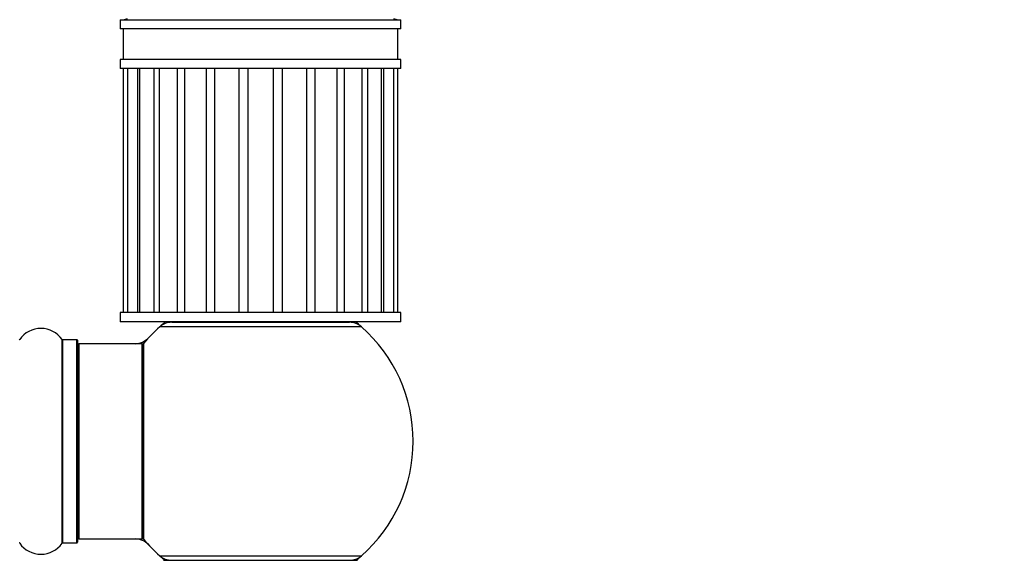
# Model space of a CAD drawing. Units: millimetres. Extents: x 0 to 1470, y 0 to 2516.
# Drawn here: x 1030 to 1192, y 2347 to 2436 of the extents above; entities that cross this region are included whole.
import ezdxf
from ezdxf import colors
from ezdxf.entities.mleader import LeaderData, LeaderLine
from ezdxf.math import Vec2, Vec3

# ---------------------------------------------------------------- set-up
doc = ezdxf.new("R2010")
doc.units = ezdxf.units.MM
doc.layers.add('DV2_Défaut', color=7, linetype='Continuous')
doc.layers.add('Défaut', color=7, linetype='Continuous')

# ---------------------------------------------------------------- blocks, each defined once
blk = doc.blocks.new('_DOT')
at = {"color": 0}
blk.add_line((0, 0), (-1, 0), dxfattribs=at)
at = {"color": 0, "const_width": 0.333}
blk.add_lwpolyline([(-0.1665, 0, 1), (0.1665, 0, 1)], format="xyb", close=True, dxfattribs=at)
blk = doc.blocks.new('SE1')
at = {"layer": 'DV2_Défaut', "color": 7, "linetype": 'Continuous'}
for p, q in [((1046.84, 2435.81), (1092.84, 2435.81)), ((1046.84, 2435.81), (1046.84, 2434.31)), ((1092.84, 2434.31), (1092.84, 2435.81)), ((1092.84, 2434.31), (1046.84, 2434.31)), ((1047.34, 2434.31), (1047.34, 2429.31)), ((1092.34, 2429.31), (1092.34, 2434.31)), ((1092.84, 2429.31), (1046.84, 2429.31)), ((1046.84, 2429.31), (1046.84, 2427.81)), ((1092.84, 2427.81), (1092.84, 2429.31)), ((1092.84, 2427.81), (1046.84, 2427.81)), ((1047.34, 2427.81), (1047.34, 2387.81)), ((1048.02, 2427.81), (1048.02, 2387.81)), ((1049.69, 2427.81), (1049.69, 2387.81)), ((1050.02, 2427.81), (1050.02, 2387.81)), ((1052.33, 2427.81), (1052.33, 2387.81)), ((1053.2, 2427.81), (1053.2, 2387.81)), ((1056.16, 2427.81), (1056.16, 2387.81)), ((1057.35, 2427.81), (1057.35, 2387.81)), ((1060.92, 2427.81), (1060.92, 2387.81)), ((1062.3, 2427.81), (1062.3, 2387.81)), ((1066.29, 2427.81), (1066.29, 2387.81)), ((1067.77, 2427.81), (1067.77, 2387.81)), ((1071.9, 2427.81), (1071.9, 2387.81)), ((1073.38, 2427.81), (1073.38, 2387.81)), ((1077.37, 2427.81), (1077.37, 2387.81)), ((1078.75, 2427.81), (1078.75, 2387.81)), ((1082.33, 2427.81), (1082.33, 2387.81)), ((1083.51, 2427.81), (1083.51, 2387.81)), ((1086.48, 2387.81), (1086.48, 2427.81)), ((1087.34, 2427.81), (1087.34, 2387.81)), ((1089.66, 2387.81), (1089.66, 2427.81)), ((1089.98, 2427.81), (1089.98, 2387.81)), ((1091.66, 2387.81), (1091.66, 2427.81)), ((1092.34, 2387.81), (1092.34, 2427.81)), ((1092.84, 2387.81), (1046.84, 2387.81)), ((1046.84, 2387.81), (1046.84, 2386.31)), ((1092.84, 2386.31), (1092.84, 2387.81)), ((1092.84, 2386.31), (1046.84, 2386.31)), ((1055.29, 2386.21), (1084.39, 2386.21)), ((1057.84, 2386.31), (1057.84, 2386.21)), ((1081.84, 2386.21), (1081.84, 2386.31)), ((1086.37, 2385.46), (1053.3, 2385.46)), ((1037.31, 2350.01), (1037.31, 2383.4)), ((1037.39, 2383.36), (1037.39, 2350.06)), ((1039.74, 2383.36), (1037.39, 2383.36)), ((1039.74, 2350.06), (1039.74, 2383.36)), ((1039.84, 2383.26), (1039.84, 2350.16)), ((1040.04, 2382.71), (1040.04, 2350.71)), ((1050.44, 2382.71), (1040.04, 2382.71)), ((1050.44, 2350.71), (1050.44, 2382.71)), ((1050.64, 2350.77), (1050.64, 2382.65)), ((1050.68, 2382.77), (1050.68, 2350.64)), ((1040.04, 2350.71), (1050.44, 2350.71)), ((1037.39, 2350.06), (1039.74, 2350.06)), ((1053.3, 2347.96), (1086.37, 2347.96)), ((1053.94, 2347.21), (1085.74, 2347.21))]:
    blk.add_line(p, q, dxfattribs=at)
for centre, radius, start, end in [((1045.01, 2445.53), 10, 283.4474, 287.6969), ((1094.66, 2445.53), 10, 252.3042, 256.5526), ((1069.84, 2366.71), 25, 128.3717, 131.4096), ((1055.29, 2383.21), 3, 90, 131.4096), ((1084.39, 2383.21), 3, 48.5904, 90), ((1069.84, 2366.71), 25, 48.5904, 51.6283), ((1033.84, 2380.97), 4.24, 34.9821, 145.0179), ((1069.84, 2366.71), 25, 131.4096, 140.0075), ((1069.84, 2366.71), 25, 0, 48.5904), ((1030.29, 2383.46), 0.1, 270, 325.0179), ((1037.39, 2383.46), 0.1, 214.9821, 270), ((1039.74, 2383.26), 0.1, 0, 90), ((1049.27, 2385.71), 3, 270, 317.2679), ((1040.04, 2382.51), 0.2, 90, 180), ((1050.44, 2382.51), 0.2, 0, 90), ((1050.84, 2382.65), 0.2, 140.0075, 180), ((1069.84, 2366.71), 25, 311.4096, 0), ((1040.04, 2350.91), 0.2, 180, 270), ((1049.27, 2347.71), 3, 42.7321, 90), ((1050.44, 2350.91), 0.2, 270, 0), ((1050.84, 2350.77), 0.2, 180, 219.9925), ((1069.84, 2366.71), 25, 219.9925, 228.5904), ((1030.29, 2349.96), 0.1, 34.9821, 90), ((1033.84, 2352.44), 4.24, 214.9821, 325.0179), ((1037.39, 2349.96), 0.1, 90, 145.0179), ((1039.74, 2350.16), 0.1, 270, 0), ((1069.84, 2366.71), 25, 228.5904, 231.2606), ((1055.29, 2350.21), 3, 228.5904, 270), ((1084.39, 2350.21), 3, 270, 311.4096), ((1069.84, 2366.71), 25, 308.7394, 311.4096)]:
    blk.add_arc(centre, radius, start, end, dxfattribs=at)

msp = doc.modelspace()

# ---------------------------------------------------------------- block references
at = {"layer": 'Défaut'}
msp.add_blockref('SE1', (0, 0), dxfattribs=at)

# ---------------------------------------------------------------- leaders
at = {"layer": 'Défaut', "color": 7, "linetype": 'Continuous'}
ml = msp.add_multileader_mtext('Standard', dxfattribs=at)
ml.set_content('{\\pxsm0.9;\\fSolid Edge ISO|b1||i0||c0|p34;\\W1.;04/06/2019\\P}', color=256)
ml.set_leader_properties()
ml.set_arrow_properties(name='DOT')
ml.build(insert=Vec2(0, 0))
ml.multileader.update_dxf_attribs({"leader_type": 0, "dogleg_length": 0, "arrow_head_size": 12})
ctx = ml.context
ctx.base_point, ctx.char_height, ctx.arrow_head_size, ctx.landing_gap_size = Vec3(1104.17, 2508.62), 12, 12, 4.2
notes = []
notes.append((ctx, [(0, (0, 0, 0), (0, 0), (1, 0), 1, [])]))
ctx.mtext.insert = Vec3(1106.17, 2514.74)
for ctx, leaders in notes:
    for number, flags, end, landing, length, lines in leaders:
        leader = LeaderData()
        leader.index, (leader.has_last_leader_line, leader.has_dogleg_vector, leader.attachment_direction) = number, flags
        leader.last_leader_point, leader.dogleg_vector, leader.dogleg_length = Vec3(end), Vec3(landing), length
        for number, points, colour, breaks in lines:
            line = LeaderLine()
            line.index, line.vertices, line.color, line.breaks = number, Vec3.list(points), colors.encode_raw_color(colour), breaks
            leader.lines.append(line)
        ctx.leaders.append(leader)

doc.saveas('drawing.dxf')
